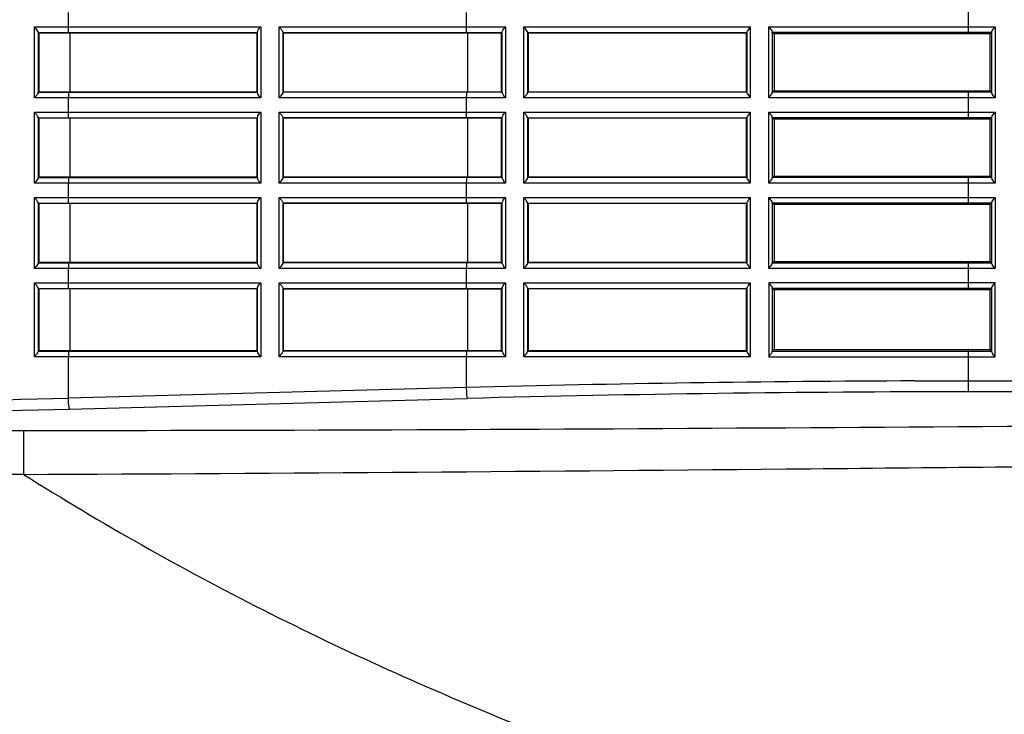
# Model space of a CAD drawing. Units: millimetres. Extents: x 0 to 1150, y 0 to 800.
# Drawn here: x 381 to 416, y 151 to 175 of the extents above; entities that cross this region are included whole.
import ezdxf

# ---------------------------------------------------------------- set-up
doc = ezdxf.new("R2010")
doc.units = ezdxf.units.MM
doc.header["$LTSCALE"] = 65.395
doc.layers.get('0').update_dxf_attribs({"linetype": 'CONTINUOUS'})

msp = doc.modelspace()

# ---------------------------------------------------------------- linework, layer by layer
at = {"color": 7, "linetype": 'Continuous'}
for p, q in [((414.4233, 174.8671), (414.4233, 175.8671)), ((382.7888, 175.1198), (382.7888, 175.6145)), ((396.771, 175.6145), (396.771, 175.1198)), ((381.5938, 172.6145), (381.5938, 175.1198)), ((381.5938, 175.1198), (389.5471, 175.1198)), ((389.5471, 175.1198), (389.5471, 172.6145)), ((390.1931, 172.6145), (390.1931, 175.1198)), ((390.1931, 175.1198), (398.1479, 175.1198)), ((398.1479, 175.1198), (398.1479, 172.6145)), ((398.7943, 172.6145), (398.7943, 175.1198)), ((398.7943, 175.1198), (406.7525, 175.1198)), ((406.7525, 175.1198), (406.7525, 172.6145)), ((407.3992, 175.1198), (415.3567, 175.1198)), ((407.3992, 172.6145), (407.3992, 175.1198)), ((415.3567, 175.1198), (415.3567, 172.6145)), ((381.7235, 174.935), (381.7235, 172.7993)), ((381.7485, 174.8986), (381.727, 174.9201)), ((381.727, 174.9201), (389.4333, 174.9201)), ((381.7485, 174.8986), (381.7485, 172.8357)), ((389.4116, 174.8986), (381.7485, 174.8986)), ((382.8055, 174.9201), (382.8418, 174.8986)), ((382.8418, 174.8986), (382.8418, 172.8357)), ((389.4333, 174.9201), (389.4116, 174.8986)), ((389.4116, 174.8986), (389.4116, 172.8357)), ((389.4379, 172.7895), (389.4379, 174.9448)), ((390.3236, 174.9347), (390.3236, 172.7996)), ((390.3485, 174.8986), (390.327, 174.9201)), ((390.327, 174.9201), (398.0333, 174.9201)), ((390.3485, 172.8357), (390.3485, 174.8986)), ((398.0116, 174.8986), (390.3485, 174.8986)), ((396.7877, 174.9201), (396.8239, 174.8986)), ((396.8239, 172.8357), (396.8239, 174.8986)), ((398.0116, 174.8986), (398.0333, 174.9201)), ((398.0116, 172.8357), (398.0116, 174.8986)), ((398.0378, 172.7899), (398.0378, 174.9444)), ((398.9235, 174.9352), (398.9235, 172.7991)), ((398.927, 174.9201), (406.633, 174.9201)), ((398.9485, 174.8986), (398.927, 174.9201)), ((398.9485, 174.8986), (398.9485, 172.8357)), ((406.6114, 174.8986), (398.9485, 174.8986)), ((406.633, 174.9201), (406.6114, 174.8986)), ((406.6114, 174.8986), (406.6114, 172.8357)), ((406.6372, 174.9417), (406.6372, 172.7926)), ((407.5233, 174.9375), (407.5233, 172.7968)), ((415.2329, 174.9201), (407.527, 174.9201)), ((407.5799, 174.8671), (407.5592, 174.8986)), ((415.1799, 174.8671), (407.5799, 174.8671)), ((407.6005, 172.8671), (407.6005, 174.8671)), ((415.2329, 174.9201), (415.1799, 174.8671)), ((415.1799, 172.8671), (415.1799, 174.8671)), ((415.2368, 172.7949), (415.2368, 174.9394)), ((381.7485, 172.8357), (381.727, 172.8142)), ((381.727, 172.8142), (389.4333, 172.8142)), ((381.7485, 172.8357), (389.4116, 172.8357)), ((382.8418, 172.8357), (382.8055, 172.8142)), ((389.4116, 172.8357), (389.4333, 172.8142)), ((390.327, 172.8142), (390.3485, 172.8357)), ((398.0333, 172.8142), (390.327, 172.8142)), ((390.3485, 172.8357), (398.0116, 172.8357)), ((396.7877, 172.8142), (396.8239, 172.8357)), ((398.0333, 172.8142), (398.0116, 172.8357)), ((398.9485, 172.8357), (398.927, 172.8142)), ((406.633, 172.8142), (398.927, 172.8142)), ((398.9485, 172.8357), (406.6114, 172.8357)), ((406.6114, 172.8357), (406.633, 172.8142)), ((415.2329, 172.8142), (407.527, 172.8142)), ((407.5592, 172.8357), (407.5799, 172.8671)), ((407.5799, 172.8671), (415.1799, 172.8671)), ((414.4233, 171.8671), (414.4233, 172.8671)), ((415.1799, 172.8671), (415.2329, 172.8142)), ((389.5471, 172.6145), (381.5938, 172.6145)), ((382.7888, 172.1198), (382.7888, 172.6145)), ((398.1479, 172.6145), (390.1931, 172.6145)), ((396.771, 172.6145), (396.771, 172.1198)), ((406.7525, 172.6145), (398.7943, 172.6145)), ((415.3567, 172.6145), (407.3992, 172.6145)), ((381.5938, 169.6145), (381.5938, 172.1198)), ((381.5938, 172.1198), (389.5471, 172.1198)), ((389.5471, 172.1198), (389.5471, 169.6145)), ((390.1931, 169.6145), (390.1931, 172.1198)), ((390.1931, 172.1198), (398.1479, 172.1198)), ((398.1479, 172.1198), (398.1479, 169.6145)), ((398.7943, 169.6145), (398.7943, 172.1198)), ((398.7943, 172.1198), (406.7525, 172.1198)), ((406.7525, 172.1198), (406.7525, 169.6145)), ((407.3992, 172.1198), (415.3567, 172.1198)), ((407.3992, 169.6145), (407.3992, 172.1198)), ((415.3567, 172.1198), (415.3567, 169.6145)), ((381.7235, 171.935), (381.7235, 169.7993)), ((381.7485, 171.8986), (381.727, 171.9201)), ((381.727, 171.9201), (389.4333, 171.9201)), ((381.7485, 171.8986), (381.7485, 169.8357)), ((389.4116, 171.8986), (381.7485, 171.8986)), ((382.8055, 171.9201), (382.8418, 171.8986)), ((382.8418, 171.8986), (382.8418, 169.8357)), ((389.4333, 171.9201), (389.4116, 171.8986)), ((389.4116, 171.8986), (389.4116, 169.8357)), ((389.4379, 169.7895), (389.4379, 171.9448)), ((390.3236, 171.9347), (390.3236, 169.7996)), ((390.3485, 171.8986), (390.327, 171.9201)), ((398.0333, 171.9201), (390.327, 171.9201)), ((390.3485, 169.8357), (390.3485, 171.8986)), ((398.0116, 171.8986), (390.3485, 171.8986)), ((396.7877, 171.9201), (396.8239, 171.8986)), ((396.8239, 169.8357), (396.8239, 171.8986)), ((398.0116, 171.8986), (398.0333, 171.9201)), ((398.0116, 169.8357), (398.0116, 171.8986)), ((398.0378, 169.7899), (398.0378, 171.9444)), ((398.9235, 171.9352), (398.9235, 169.7991)), ((398.9485, 171.8986), (398.927, 171.9201)), ((398.927, 171.9201), (406.633, 171.9201)), ((398.9485, 171.8986), (398.9485, 169.8357)), ((406.6114, 171.8986), (398.9485, 171.8986)), ((406.633, 171.9201), (406.6114, 171.8986)), ((406.6114, 171.8986), (406.6114, 169.8357)), ((406.6372, 171.9417), (406.6372, 169.7926)), ((407.5233, 171.9375), (407.5233, 169.7968)), ((415.2329, 171.9201), (407.527, 171.9201)), ((407.5799, 171.8671), (407.5592, 171.8986)), ((415.1799, 171.8671), (407.5799, 171.8671)), ((407.6005, 169.8671), (407.6005, 171.8671)), ((415.2329, 171.9201), (415.1799, 171.8671)), ((415.1799, 169.8671), (415.1799, 171.8671)), ((415.2368, 169.7949), (415.2368, 171.9394)), ((389.5471, 169.6145), (381.5938, 169.6145)), ((381.7485, 169.8357), (381.727, 169.8142)), ((381.727, 169.8142), (389.4333, 169.8142)), ((381.7485, 169.8357), (389.4116, 169.8357)), ((382.7888, 169.1198), (382.7888, 169.6145)), ((382.8418, 169.8357), (382.8055, 169.8142)), ((389.4116, 169.8357), (389.4333, 169.8142)), ((398.1479, 169.6145), (390.1931, 169.6145)), ((390.327, 169.8142), (390.3485, 169.8357)), ((398.0333, 169.8142), (390.327, 169.8142)), ((390.3485, 169.8357), (398.0116, 169.8357)), ((396.771, 169.6145), (396.771, 169.1198)), ((396.7877, 169.8142), (396.8239, 169.8357)), ((398.0333, 169.8142), (398.0116, 169.8357)), ((406.7525, 169.6145), (398.7943, 169.6145)), ((398.9485, 169.8357), (398.927, 169.8142)), ((406.633, 169.8142), (398.927, 169.8142)), ((398.9485, 169.8357), (406.6114, 169.8357)), ((406.6114, 169.8357), (406.633, 169.8142)), ((415.3567, 169.6145), (407.3992, 169.6145)), ((415.2329, 169.8142), (407.527, 169.8142)), ((407.5592, 169.8357), (407.5799, 169.8671)), ((407.5799, 169.8671), (415.1799, 169.8671)), ((414.4233, 168.8671), (414.4233, 169.8671)), ((415.1799, 169.8671), (415.2329, 169.8142)), ((381.5938, 166.6145), (381.5938, 169.1198)), ((381.5938, 169.1198), (389.5471, 169.1198)), ((381.7235, 168.935), (381.7235, 166.7993)), ((381.7485, 168.8986), (381.727, 168.9201)), ((381.727, 168.9201), (389.4333, 168.9201)), ((381.7485, 168.8986), (381.7485, 166.8357)), ((389.4116, 168.8986), (381.7485, 168.8986)), ((382.8055, 168.9201), (382.8418, 168.8986)), ((382.8418, 168.8986), (382.8418, 166.8357)), ((389.4333, 168.9201), (389.4116, 168.8986)), ((389.4116, 168.8986), (389.4116, 166.8357)), ((389.4379, 166.7895), (389.4379, 168.9448)), ((389.5471, 169.1198), (389.5471, 166.6145)), ((390.1931, 166.6145), (390.1931, 169.1198)), ((390.1931, 169.1198), (398.1479, 169.1198)), ((390.3236, 168.9347), (390.3236, 166.7996)), ((390.3485, 168.8986), (390.327, 168.9201)), ((398.0333, 168.9201), (390.327, 168.9201)), ((390.3485, 166.8357), (390.3485, 168.8986)), ((398.0116, 168.8986), (390.3485, 168.8986)), ((396.7877, 168.9201), (396.8239, 168.8986)), ((396.8239, 166.8357), (396.8239, 168.8986)), ((398.0116, 168.8986), (398.0333, 168.9201)), ((398.0116, 166.8357), (398.0116, 168.8986)), ((398.0378, 166.7899), (398.0378, 168.9444)), ((398.1479, 169.1198), (398.1479, 166.6145)), ((398.7943, 166.6145), (398.7943, 169.1198)), ((398.7943, 169.1198), (406.7525, 169.1198)), ((398.9235, 168.9352), (398.9235, 166.7991)), ((398.9485, 168.8986), (398.927, 168.9201)), ((398.927, 168.9201), (406.633, 168.9201)), ((398.9485, 168.8986), (398.9485, 166.8357)), ((406.6114, 168.8986), (398.9485, 168.8986)), ((406.633, 168.9201), (406.6114, 168.8986)), ((406.6114, 168.8986), (406.6114, 166.8357)), ((406.6372, 168.9417), (406.6372, 166.7926)), ((406.7525, 169.1198), (406.7525, 166.6145)), ((407.3992, 169.1198), (415.3567, 169.1198)), ((407.3992, 166.6145), (407.3992, 169.1198)), ((407.5233, 168.9375), (407.5233, 166.7968)), ((415.2329, 168.9201), (407.527, 168.9201)), ((407.5799, 168.8671), (407.5592, 168.8986)), ((415.1799, 168.8671), (407.5799, 168.8671)), ((407.6005, 166.8671), (407.6005, 168.8671)), ((415.2329, 168.9201), (415.1799, 168.8671)), ((415.1799, 166.8671), (415.1799, 168.8671)), ((415.2368, 166.7949), (415.2368, 168.9394)), ((415.3567, 169.1198), (415.3567, 166.6145)), ((381.7485, 166.8357), (381.727, 166.8142)), ((381.727, 166.8142), (389.4333, 166.8142)), ((381.7485, 166.8357), (389.4116, 166.8357)), ((382.8418, 166.8357), (382.8055, 166.8142)), ((389.4116, 166.8357), (389.4333, 166.8142)), ((390.327, 166.8142), (390.3485, 166.8357)), ((398.0333, 166.8142), (390.327, 166.8142)), ((390.3485, 166.8357), (398.0116, 166.8357)), ((396.7877, 166.8142), (396.8239, 166.8357)), ((398.0333, 166.8142), (398.0116, 166.8357)), ((398.9485, 166.8357), (398.927, 166.8142)), ((406.633, 166.8142), (398.927, 166.8142)), ((398.9485, 166.8357), (406.6114, 166.8357)), ((406.6114, 166.8357), (406.633, 166.8142)), ((407.527, 166.8142), (415.2329, 166.8142)), ((407.5592, 166.8357), (407.5799, 166.8671)), ((407.5799, 166.8671), (415.1799, 166.8671)), ((414.4233, 165.8671), (414.4233, 166.8671)), ((415.1799, 166.8671), (415.2329, 166.8142)), ((389.5471, 166.6145), (381.5938, 166.6145)), ((382.7888, 166.1198), (382.7888, 166.6145)), ((398.1479, 166.6145), (390.1931, 166.6145)), ((396.771, 166.6145), (396.771, 166.1198)), ((406.7525, 166.6145), (398.7943, 166.6145)), ((415.3567, 166.6145), (407.3992, 166.6145)), ((381.5938, 163.5147), (381.5938, 166.1198)), ((381.5938, 166.1198), (389.5471, 166.1198)), ((389.5471, 166.1198), (389.5471, 163.5147)), ((390.1931, 163.5147), (390.1931, 166.1198)), ((390.1931, 166.1198), (398.1479, 166.1198)), ((398.1479, 166.1198), (398.1479, 163.5147)), ((398.7943, 166.1198), (406.7525, 166.1198)), ((398.7943, 163.5147), (398.7943, 166.1198)), ((406.7525, 166.1198), (406.7525, 163.5147)), ((415.3567, 166.1198), (407.3992, 166.1198)), ((407.3992, 166.1198), (407.3992, 163.5147)), ((415.3567, 163.5147), (415.3567, 166.1198)), ((381.7235, 165.935), (381.7235, 163.6996)), ((381.727, 165.9201), (381.7485, 165.8986)), ((381.727, 165.9201), (389.4333, 165.9201)), ((381.7485, 165.8986), (381.7485, 163.7359)), ((389.4116, 165.8986), (381.7485, 165.8986)), ((382.8055, 165.9201), (382.8418, 165.8986)), ((382.8418, 165.8986), (382.8418, 163.7359)), ((389.4333, 165.9201), (389.4116, 165.8986)), ((389.4116, 165.8986), (389.4116, 163.7359)), ((389.4379, 163.6897), (389.4379, 165.9448)), ((390.3236, 165.9347), (390.3236, 163.6998)), ((390.3485, 165.8986), (390.327, 165.9201)), ((390.327, 165.9201), (398.0333, 165.9201)), ((390.3485, 163.7359), (390.3485, 165.8986)), ((390.3485, 165.8986), (398.0116, 165.8986)), ((396.8239, 165.8986), (396.7877, 165.9201)), ((396.8239, 163.7359), (396.8239, 165.8986)), ((398.0116, 165.8986), (398.0333, 165.9201)), ((398.0116, 163.7359), (398.0116, 165.8986)), ((398.0378, 163.6901), (398.0378, 165.9444)), ((398.9235, 165.9352), (398.9235, 163.6993)), ((398.927, 165.9201), (406.633, 165.9201)), ((398.927, 165.9201), (398.9485, 165.8986)), ((406.6114, 165.8986), (398.9485, 165.8986)), ((398.9485, 165.8986), (398.9485, 163.7359)), ((406.633, 165.9201), (406.6114, 165.8986)), ((406.6114, 165.8986), (406.6114, 163.7359)), ((406.6372, 165.9417), (406.6372, 163.6929)), ((407.5233, 165.9375), (407.5233, 163.6971)), ((415.2329, 165.9201), (407.527, 165.9201)), ((407.5799, 165.8671), (407.5592, 165.8986)), ((415.1799, 165.8671), (407.5799, 165.8671)), ((407.6005, 163.7674), (407.6005, 165.8671)), ((415.2329, 165.9201), (415.1799, 165.8671)), ((415.1799, 163.7674), (415.1799, 165.8671)), ((415.2368, 163.6951), (415.2368, 165.9394)), ((381.7485, 163.7359), (381.727, 163.7144)), ((381.727, 163.7144), (389.4333, 163.7144)), ((381.7485, 163.7359), (389.4116, 163.7359)), ((382.8055, 163.7144), (382.8418, 163.7359)), ((389.4116, 163.7359), (389.4333, 163.7144)), ((390.327, 163.7144), (390.3485, 163.7359)), ((398.0333, 163.7144), (390.327, 163.7144)), ((390.3485, 163.7359), (398.0116, 163.7359)), ((396.7877, 163.7144), (396.8239, 163.7359)), ((398.0333, 163.7144), (398.0116, 163.7359)), ((398.927, 163.7144), (398.9485, 163.7359)), ((398.927, 163.7144), (406.633, 163.7144)), ((398.9485, 163.7359), (406.6114, 163.7359)), ((406.6114, 163.7359), (406.633, 163.7144)), ((407.527, 163.7144), (415.2329, 163.7144)), ((407.5592, 163.7359), (407.5799, 163.7674)), ((407.5799, 163.7674), (415.1799, 163.7674)), ((414.4233, 162.2817), (414.4233, 163.7674)), ((415.2329, 163.7144), (415.1799, 163.7674)), ((389.5471, 163.5147), (381.5938, 163.5147)), ((382.7888, 162.0608), (382.7888, 163.5147)), ((398.1479, 163.5147), (390.1931, 163.5147)), ((396.771, 163.5147), (396.771, 162.4317)), ((406.7525, 163.5147), (398.7943, 163.5147)), ((407.3992, 163.5147), (415.3567, 163.5147)), ((412.5407, 162.6641), (414.4233, 162.6648)), ((414.4233, 162.6649), (440.9801, 162.6649)), ((396.771, 162.4317), (382.7888, 162.0608)), ((382.8241, 161.6776), (396.8063, 162.0485)), ((440.9799, 162.2817), (414.4233, 162.2817)), ((381.2066, 160.9124), (330.1799, 160.9124)), ((381.2066, 160.9124), (381.2066, 159.3796)), ((381.2066, 159.3796), (330.1799, 159.3796))]:
    msp.add_line(p, q, dxfattribs=at)
for points in [[(381.727, 174.9201), (381.7258, 174.9226), (381.7247, 174.9275), (381.7235, 174.935)], [(398.927, 174.9201), (398.9258, 174.9226), (398.9246, 174.9277), (398.9235, 174.9352)], [(406.6372, 174.9417), (406.6359, 174.9308), (406.6345, 174.9235), (406.633, 174.9201)], [(407.527, 174.9201), (407.5257, 174.9229), (407.5245, 174.9287), (407.5233, 174.9375)], [(381.7235, 172.7993), (381.7247, 172.8067), (381.7258, 172.8117), (381.727, 172.8142)], [(398.927, 172.8142), (398.9258, 172.8117), (398.9246, 172.8066), (398.9235, 172.7991)], [(406.6372, 172.7926), (406.6359, 172.8035), (406.6345, 172.8108), (406.633, 172.8142)], [(407.5233, 172.7968), (407.5245, 172.8056), (407.5257, 172.8114), (407.527, 172.8142)], [(381.727, 171.9201), (381.7258, 171.9226), (381.7247, 171.9275), (381.7235, 171.935)], [(398.927, 171.9201), (398.9258, 171.9226), (398.9246, 171.9277), (398.9235, 171.9352)], [(406.6372, 171.9417), (406.6359, 171.9308), (406.6345, 171.9235), (406.633, 171.9201)], [(407.527, 171.9201), (407.5257, 171.9229), (407.5245, 171.9287), (407.5233, 171.9375)], [(381.7235, 169.7993), (381.7247, 169.8067), (381.7258, 169.8117), (381.727, 169.8142)], [(398.927, 169.8142), (398.9258, 169.8117), (398.9246, 169.8066), (398.9235, 169.7991)], [(406.6372, 169.7926), (406.6359, 169.8035), (406.6345, 169.8108), (406.633, 169.8142)], [(407.5233, 169.7968), (407.5245, 169.8056), (407.5257, 169.8114), (407.527, 169.8142)], [(381.727, 168.9201), (381.7258, 168.9226), (381.7247, 168.9275), (381.7235, 168.935)], [(398.927, 168.9201), (398.9258, 168.9226), (398.9246, 168.9277), (398.9235, 168.9352)], [(406.6372, 168.9417), (406.6359, 168.9308), (406.6345, 168.9235), (406.633, 168.9201)], [(407.527, 168.9201), (407.5257, 168.9229), (407.5245, 168.9287), (407.5233, 168.9375)], [(381.7235, 166.7993), (381.7247, 166.8067), (381.7258, 166.8117), (381.727, 166.8142)], [(398.927, 166.8142), (398.9258, 166.8117), (398.9246, 166.8066), (398.9235, 166.7991)], [(406.6372, 166.7926), (406.6359, 166.8035), (406.6345, 166.8108), (406.633, 166.8142)], [(407.5233, 166.7968), (407.5245, 166.8056), (407.5257, 166.8114), (407.527, 166.8142)], [(381.727, 165.9201), (381.7258, 165.9226), (381.7247, 165.9275), (381.7235, 165.935)], [(398.9235, 165.9352), (398.9246, 165.9277), (398.9258, 165.9226), (398.927, 165.9201)], [(406.633, 165.9201), (406.6345, 165.9235), (406.6359, 165.9308), (406.6372, 165.9417)], [(407.527, 165.9201), (407.5257, 165.9229), (407.5245, 165.9287), (407.5233, 165.9375)], [(381.727, 163.7144), (381.7258, 163.712), (381.7247, 163.707), (381.7235, 163.6996)], [(398.9235, 163.6993), (398.9246, 163.7069), (398.9258, 163.7119), (398.927, 163.7144)], [(406.633, 163.7144), (406.6345, 163.711), (406.6359, 163.7037), (406.6372, 163.6929)], [(407.5233, 163.6971), (407.5245, 163.7058), (407.5257, 163.7116), (407.527, 163.7144)]]:
    msp.add_lwpolyline(points, dxfattribs=at)
for centre, radius, start, end in [((414.6839, -517.9851), 680.6526, 90.1804056, 91.5080426), ((365.1518, 826.1553), 664.3287, 269.9986796, 271.5213058), ((414.4094, -502.1355), 664.4172, 89.998796, 91.5181737), ((365.1518, 828.046), 666.6026, 269.9986784, 271.5191424)]:
    msp.add_arc(centre, radius, start, end, dxfattribs=at)
for centre, ratio, start_param, end_param in [((389.4328, 175.1198), 0.0528586, -3.0892328, -2.6361857), ((390.3275, 175.1198), 0.0523699, -3.5296539, -3.1939525), ((415.2323, 175.1198), 0.0524078, -3.0892328, -2.6955469), ((389.4328, 172.6145), 0.0528586, -0.5054069, -0.0523599), ((390.3275, 172.6145), 0.0523699, 0.0523599, 0.3880612), ((415.2323, 172.6145), 0.0524078, -0.4460458, -0.0523599), ((389.4328, 172.1198), 0.0528586, -3.0892328, -2.6361857), ((390.3275, 172.1198), 0.0523699, -3.5296539, -3.1939525), ((415.2323, 172.1198), 0.0524078, -3.0892328, -2.6955469), ((389.4328, 169.6145), 0.0528586, -0.5054069, -0.0523599), ((390.3275, 169.6145), 0.0523699, 0.0523599, 0.3880612), ((415.2323, 169.6145), 0.0524078, -0.4460458, -0.0523599), ((389.4328, 169.1198), 0.0528586, -3.0892328, -2.6361857), ((390.3275, 169.1198), 0.0523699, -3.5296539, -3.1939525), ((415.2323, 169.1198), 0.0524078, -3.0892328, -2.6955469), ((389.4328, 166.6145), 0.0528586, -0.5054069, -0.0523599), ((390.3275, 166.6145), 0.0523699, 0.0523599, 0.3880612), ((415.2323, 166.6145), 0.0524078, -0.4460458, -0.0523599), ((389.4328, 166.1198), 0.0528586, -3.0892328, -2.6361857), ((390.3275, 166.1198), 0.0523699, -3.5296539, -3.1939525), ((415.2323, 166.1198), 0.0524078, -3.0892328, -2.6955469), ((389.4328, 163.5147), 0.0528586, -0.5054069, -0.0523599), ((390.3275, 163.5147), 0.0523699, 0.0523599, 0.3880612), ((415.2323, 163.5147), 0.0524078, -0.4460458, -0.0523599)]:
    msp.add_ellipse(centre, major_axis=(0, 0.2), ratio=ratio, start_param=start_param, end_param=end_param, dxfattribs=at)
for points, knots in [([(381.7235, 174.935), (381.7196, 174.9662), (381.6626, 175.0254), (381.6207, 175.085), (381.5938, 175.1198)], [0, 0, 0, 0, 0.4171331, 1, 1, 1, 1]), ([(382.8055, 174.9201), (382.7874, 174.9308), (382.8016, 175.017), (382.7888, 175.0739), (382.7888, 175.1198)], [0, 0, 0, 0, 0.3143577, 1, 1, 1, 1]), ([(389.4379, 174.9448), (389.4391, 174.9574), (389.4694, 175.0216), (389.5126, 175.0751), (389.5471, 175.1198)], [0, 0, 0, 0, 0.1825425, 1, 1, 1, 1]), ([(390.1931, 175.1198), (390.2198, 175.0853), (390.2615, 175.0254), (390.3195, 174.9665), (390.3236, 174.9347)], [0, 0, 0, 0, 0.5763652, 1, 1, 1, 1]), ([(396.7877, 174.9201), (396.7696, 174.9308), (396.7837, 175.017), (396.771, 175.0739), (396.771, 175.1198)], [0, 0, 0, 0, 0.3143578, 1, 1, 1, 1]), ([(398.0378, 174.9444), (398.039, 174.957), (398.0698, 175.0214), (398.1132, 175.0749), (398.1479, 175.1198)], [0, 0, 0, 0, 0.1820091, 1, 1, 1, 1]), ([(398.9235, 174.9352), (398.9196, 174.9664), (398.8629, 175.0257), (398.8211, 175.0851), (398.7943, 175.1198)], [0, 0, 0, 0, 0.4173654, 1, 1, 1, 1]), ([(406.7525, 175.1198), (406.7167, 175.0737), (406.6722, 175.0194), (406.6385, 174.9543), (406.6372, 174.9417)], [0, 0, 0, 0, 0.8214216, 1, 1, 1, 1]), ([(407.3992, 175.1198), (407.4366, 175.0716), (407.4826, 175.0159), (407.5218, 174.9501), (407.5233, 174.9375)], [0, 0, 0, 0, 0.8272216, 1, 1, 1, 1]), ([(415.2368, 174.9394), (415.2382, 174.952), (415.275, 175.0174), (415.32, 175.0726), (415.3567, 175.1198)], [0, 0, 0, 0, 0.1753143, 1, 1, 1, 1]), ([(398.0333, 174.9201), (398.0351, 174.9219), (398.0358, 174.9311), (398.0372, 174.9387), (398.0378, 174.9444)], [0, 0, 0, 0, 0.3121861, 1, 1, 1, 1]), ([(381.7235, 172.7993), (381.7196, 172.7681), (381.6626, 172.7089), (381.6207, 172.6492), (381.5938, 172.6145)], [0, 0, 0, 0, 0.4171333, 1, 1, 1, 1]), ([(382.8055, 172.8142), (382.7874, 172.8034), (382.8016, 172.7172), (382.7888, 172.6604), (382.7888, 172.6145)], [0, 0, 0, 0, 0.3143577, 1, 1, 1, 1]), ([(389.5471, 172.6145), (389.5126, 172.6592), (389.4694, 172.7126), (389.4391, 172.7769), (389.4379, 172.7895)], [0, 0, 0, 0, 0.8174575, 1, 1, 1, 1]), ([(390.3236, 172.7996), (390.3196, 172.7683), (390.262, 172.7091), (390.2201, 172.6494), (390.1931, 172.6145)], [0, 0, 0, 0, 0.4168365, 1, 1, 1, 1]), ([(396.7877, 172.8142), (396.7696, 172.8034), (396.7837, 172.7172), (396.771, 172.6604), (396.771, 172.6145)], [0, 0, 0, 0, 0.3143578, 1, 1, 1, 1]), ([(398.0333, 172.8142), (398.0351, 172.8124), (398.0358, 172.8032), (398.0372, 172.7955), (398.0378, 172.7899)], [0, 0, 0, 0, 0.3121793, 1, 1, 1, 1]), ([(398.0378, 172.7899), (398.039, 172.7773), (398.0698, 172.7129), (398.1132, 172.6594), (398.1479, 172.6145)], [0, 0, 0, 0, 0.182009, 1, 1, 1, 1]), ([(398.9235, 172.7991), (398.9196, 172.7679), (398.8629, 172.7086), (398.8211, 172.6492), (398.7943, 172.6145)], [0, 0, 0, 0, 0.4173656, 1, 1, 1, 1]), ([(406.6372, 172.7926), (406.6385, 172.78), (406.6722, 172.7149), (406.7167, 172.6606), (406.7525, 172.6145)], [0, 0, 0, 0, 0.1785784, 1, 1, 1, 1]), ([(407.3992, 172.6145), (407.4366, 172.6627), (407.4826, 172.7184), (407.5218, 172.7842), (407.5233, 172.7968)], [0, 0, 0, 0, 0.8272214, 1, 1, 1, 1]), ([(415.3567, 172.6145), (415.3201, 172.6617), (415.2747, 172.7167), (415.2382, 172.7822), (415.2368, 172.7949)], [0, 0, 0, 0, 0.8244803, 1, 1, 1, 1]), ([(381.7235, 171.935), (381.7196, 171.9662), (381.6626, 172.0254), (381.6207, 172.085), (381.5938, 172.1198)], [0, 0, 0, 0, 0.4171331, 1, 1, 1, 1]), ([(382.8055, 171.9201), (382.7874, 171.9308), (382.8016, 172.017), (382.7888, 172.0739), (382.7888, 172.1198)], [0, 0, 0, 0, 0.3143577, 1, 1, 1, 1]), ([(389.4379, 171.9448), (389.4391, 171.9574), (389.4694, 172.0216), (389.5126, 172.0751), (389.5471, 172.1198)], [0, 0, 0, 0, 0.1825425, 1, 1, 1, 1]), ([(390.1931, 172.1198), (390.2198, 172.0853), (390.2615, 172.0254), (390.3195, 171.9665), (390.3236, 171.9347)], [0, 0, 0, 0, 0.5763652, 1, 1, 1, 1]), ([(396.7877, 171.9201), (396.7696, 171.9308), (396.7837, 172.017), (396.771, 172.0739), (396.771, 172.1198)], [0, 0, 0, 0, 0.3143578, 1, 1, 1, 1]), ([(398.0378, 171.9444), (398.039, 171.957), (398.0698, 172.0214), (398.1132, 172.0749), (398.1479, 172.1198)], [0, 0, 0, 0, 0.1820091, 1, 1, 1, 1]), ([(398.9235, 171.9352), (398.9196, 171.9664), (398.8629, 172.0257), (398.8211, 172.0851), (398.7943, 172.1198)], [0, 0, 0, 0, 0.4173654, 1, 1, 1, 1]), ([(406.7525, 172.1198), (406.7167, 172.0737), (406.6722, 172.0194), (406.6385, 171.9543), (406.6372, 171.9417)], [0, 0, 0, 0, 0.8214216, 1, 1, 1, 1]), ([(407.3992, 172.1198), (407.4366, 172.0716), (407.4826, 172.0159), (407.5218, 171.9501), (407.5233, 171.9375)], [0, 0, 0, 0, 0.8272216, 1, 1, 1, 1]), ([(415.2368, 171.9394), (415.2382, 171.952), (415.275, 172.0174), (415.32, 172.0726), (415.3567, 172.1198)], [0, 0, 0, 0, 0.1753143, 1, 1, 1, 1]), ([(398.0333, 171.9201), (398.0351, 171.9219), (398.0358, 171.9311), (398.0372, 171.9387), (398.0378, 171.9444)], [0, 0, 0, 0, 0.3121861, 1, 1, 1, 1]), ([(381.7235, 169.7993), (381.7196, 169.7681), (381.6626, 169.7089), (381.6207, 169.6492), (381.5938, 169.6145)], [0, 0, 0, 0, 0.4171333, 1, 1, 1, 1]), ([(382.8055, 169.8142), (382.7874, 169.8034), (382.8016, 169.7172), (382.7888, 169.6604), (382.7888, 169.6145)], [0, 0, 0, 0, 0.3143577, 1, 1, 1, 1]), ([(389.5471, 169.6145), (389.5126, 169.6592), (389.4694, 169.7126), (389.4391, 169.7769), (389.4379, 169.7895)], [0, 0, 0, 0, 0.8174575, 1, 1, 1, 1]), ([(390.3236, 169.7996), (390.3196, 169.7683), (390.262, 169.7091), (390.2201, 169.6494), (390.1931, 169.6145)], [0, 0, 0, 0, 0.4168365, 1, 1, 1, 1]), ([(396.7877, 169.8142), (396.7696, 169.8034), (396.7837, 169.7172), (396.771, 169.6604), (396.771, 169.6145)], [0, 0, 0, 0, 0.3143578, 1, 1, 1, 1]), ([(398.0333, 169.8142), (398.0351, 169.8124), (398.0358, 169.8032), (398.0372, 169.7955), (398.0378, 169.7899)], [0, 0, 0, 0, 0.3121793, 1, 1, 1, 1]), ([(398.0378, 169.7899), (398.039, 169.7773), (398.0698, 169.7129), (398.1132, 169.6594), (398.1479, 169.6145)], [0, 0, 0, 0, 0.182009, 1, 1, 1, 1]), ([(398.9235, 169.7991), (398.9196, 169.7679), (398.8629, 169.7086), (398.8211, 169.6492), (398.7943, 169.6145)], [0, 0, 0, 0, 0.4173656, 1, 1, 1, 1]), ([(406.6372, 169.7926), (406.6385, 169.78), (406.6722, 169.7149), (406.7167, 169.6606), (406.7525, 169.6145)], [0, 0, 0, 0, 0.1785784, 1, 1, 1, 1]), ([(407.3992, 169.6145), (407.4366, 169.6627), (407.4826, 169.7184), (407.5218, 169.7842), (407.5233, 169.7968)], [0, 0, 0, 0, 0.8272214, 1, 1, 1, 1]), ([(415.3567, 169.6145), (415.3201, 169.6617), (415.2747, 169.7167), (415.2382, 169.7822), (415.2368, 169.7949)], [0, 0, 0, 0, 0.8244803, 1, 1, 1, 1]), ([(381.7235, 168.935), (381.7196, 168.9662), (381.6626, 169.0254), (381.6207, 169.085), (381.5938, 169.1198)], [0, 0, 0, 0, 0.4171331, 1, 1, 1, 1]), ([(382.8055, 168.9201), (382.7874, 168.9308), (382.8016, 169.017), (382.7888, 169.0739), (382.7888, 169.1198)], [0, 0, 0, 0, 0.3143577, 1, 1, 1, 1]), ([(389.4379, 168.9448), (389.4391, 168.9574), (389.4694, 169.0216), (389.5126, 169.0751), (389.5471, 169.1198)], [0, 0, 0, 0, 0.1825425, 1, 1, 1, 1]), ([(390.1931, 169.1198), (390.2198, 169.0853), (390.2615, 169.0254), (390.3195, 168.9665), (390.3236, 168.9347)], [0, 0, 0, 0, 0.5763652, 1, 1, 1, 1]), ([(396.7877, 168.9201), (396.7696, 168.9308), (396.7837, 169.017), (396.771, 169.0739), (396.771, 169.1198)], [0, 0, 0, 0, 0.3143578, 1, 1, 1, 1]), ([(398.0333, 168.9201), (398.0351, 168.9219), (398.0358, 168.9311), (398.0372, 168.9387), (398.0378, 168.9444)], [0, 0, 0, 0, 0.3121861, 1, 1, 1, 1]), ([(398.0378, 168.9444), (398.039, 168.957), (398.0698, 169.0214), (398.1132, 169.0749), (398.1479, 169.1198)], [0, 0, 0, 0, 0.1820091, 1, 1, 1, 1]), ([(398.9235, 168.9352), (398.9196, 168.9664), (398.8629, 169.0257), (398.8211, 169.0851), (398.7943, 169.1198)], [0, 0, 0, 0, 0.4173654, 1, 1, 1, 1]), ([(406.7525, 169.1198), (406.7167, 169.0737), (406.6722, 169.0194), (406.6385, 168.9543), (406.6372, 168.9417)], [0, 0, 0, 0, 0.8214216, 1, 1, 1, 1]), ([(407.3992, 169.1198), (407.4366, 169.0716), (407.4826, 169.0159), (407.5218, 168.9501), (407.5233, 168.9375)], [0, 0, 0, 0, 0.8272216, 1, 1, 1, 1]), ([(415.2368, 168.9394), (415.2382, 168.952), (415.275, 169.0174), (415.32, 169.0726), (415.3567, 169.1198)], [0, 0, 0, 0, 0.1753143, 1, 1, 1, 1]), ([(381.7235, 166.7993), (381.7196, 166.7681), (381.6626, 166.7089), (381.6207, 166.6492), (381.5938, 166.6145)], [0, 0, 0, 0, 0.4171333, 1, 1, 1, 1]), ([(382.8055, 166.8142), (382.7874, 166.8034), (382.8016, 166.7172), (382.7888, 166.6604), (382.7888, 166.6145)], [0, 0, 0, 0, 0.3143577, 1, 1, 1, 1]), ([(389.5471, 166.6145), (389.5126, 166.6592), (389.4694, 166.7126), (389.4391, 166.7769), (389.4379, 166.7895)], [0, 0, 0, 0, 0.8174575, 1, 1, 1, 1]), ([(390.3236, 166.7996), (390.3196, 166.7683), (390.262, 166.7091), (390.2201, 166.6494), (390.1931, 166.6145)], [0, 0, 0, 0, 0.4168365, 1, 1, 1, 1]), ([(396.7877, 166.8142), (396.7696, 166.8034), (396.7837, 166.7172), (396.771, 166.6604), (396.771, 166.6145)], [0, 0, 0, 0, 0.3143578, 1, 1, 1, 1]), ([(398.0333, 166.8142), (398.0351, 166.8124), (398.0358, 166.8032), (398.0372, 166.7955), (398.0378, 166.7899)], [0, 0, 0, 0, 0.3121793, 1, 1, 1, 1]), ([(398.0378, 166.7899), (398.039, 166.7773), (398.0698, 166.7129), (398.1132, 166.6594), (398.1479, 166.6145)], [0, 0, 0, 0, 0.182009, 1, 1, 1, 1]), ([(398.9235, 166.7991), (398.9196, 166.7679), (398.8629, 166.7086), (398.8211, 166.6492), (398.7943, 166.6145)], [0, 0, 0, 0, 0.4173656, 1, 1, 1, 1]), ([(406.6372, 166.7926), (406.6385, 166.78), (406.6722, 166.7149), (406.7167, 166.6606), (406.7525, 166.6145)], [0, 0, 0, 0, 0.1785784, 1, 1, 1, 1]), ([(407.3992, 166.6145), (407.4366, 166.6627), (407.4826, 166.7184), (407.5218, 166.7842), (407.5233, 166.7968)], [0, 0, 0, 0, 0.8272214, 1, 1, 1, 1]), ([(415.3567, 166.6145), (415.3201, 166.6617), (415.2747, 166.7167), (415.2382, 166.7822), (415.2368, 166.7949)], [0, 0, 0, 0, 0.8244803, 1, 1, 1, 1]), ([(381.7235, 165.935), (381.7196, 165.9662), (381.6626, 166.0254), (381.6207, 166.085), (381.5938, 166.1198)], [0, 0, 0, 0, 0.4171331, 1, 1, 1, 1]), ([(382.8055, 165.9201), (382.7874, 165.9308), (382.8016, 166.017), (382.7888, 166.0739), (382.7888, 166.1198)], [0, 0, 0, 0, 0.3143577, 1, 1, 1, 1]), ([(389.4379, 165.9448), (389.4391, 165.9574), (389.4694, 166.0216), (389.5126, 166.0751), (389.5471, 166.1198)], [0, 0, 0, 0, 0.1825425, 1, 1, 1, 1]), ([(390.1931, 166.1198), (390.2198, 166.0853), (390.2615, 166.0254), (390.3195, 165.9665), (390.3236, 165.9347)], [0, 0, 0, 0, 0.5763653, 1, 1, 1, 1]), ([(396.7877, 165.9201), (396.7696, 165.9308), (396.7837, 166.017), (396.771, 166.0739), (396.771, 166.1198)], [0, 0, 0, 0, 0.3143578, 1, 1, 1, 1]), ([(398.0378, 165.9444), (398.039, 165.957), (398.0698, 166.0214), (398.1132, 166.0749), (398.1479, 166.1198)], [0, 0, 0, 0, 0.1820092, 1, 1, 1, 1]), ([(398.7943, 166.1198), (398.8208, 166.0855), (398.8624, 166.0259), (398.9195, 165.9669), (398.9235, 165.9352)], [0, 0, 0, 0, 0.5760226, 1, 1, 1, 1]), ([(406.7525, 166.1198), (406.7167, 166.0737), (406.6722, 166.0194), (406.6385, 165.9543), (406.6372, 165.9417)], [0, 0, 0, 0, 0.8214216, 1, 1, 1, 1]), ([(407.3992, 166.1198), (407.4366, 166.0716), (407.4826, 166.0159), (407.5218, 165.9501), (407.5233, 165.9375)], [0, 0, 0, 0, 0.8272215, 1, 1, 1, 1]), ([(415.2368, 165.9394), (415.2382, 165.952), (415.275, 166.0174), (415.32, 166.0726), (415.3567, 166.1198)], [0, 0, 0, 0, 0.1753142, 1, 1, 1, 1]), ([(398.0378, 165.9444), (398.0372, 165.9387), (398.0358, 165.9311), (398.0351, 165.9219), (398.0333, 165.9201)], [0, 0, 0, 0, 0.6878217, 1, 1, 1, 1]), ([(381.7235, 163.6996), (381.7196, 163.6684), (381.6626, 163.6091), (381.6207, 163.5495), (381.5938, 163.5147)], [0, 0, 0, 0, 0.4171337, 1, 1, 1, 1]), ([(382.8055, 163.7144), (382.7874, 163.7037), (382.8016, 163.6175), (382.7888, 163.5606), (382.7888, 163.5147)], [0, 0, 0, 0, 0.3143577, 1, 1, 1, 1]), ([(389.5471, 163.5147), (389.5126, 163.5594), (389.4694, 163.6129), (389.4391, 163.6771), (389.4379, 163.6897)], [0, 0, 0, 0, 0.8174576, 1, 1, 1, 1]), ([(390.3236, 163.6998), (390.3196, 163.6686), (390.262, 163.6094), (390.2201, 163.5496), (390.1931, 163.5147)], [0, 0, 0, 0, 0.4168369, 1, 1, 1, 1]), ([(396.7877, 163.7144), (396.7696, 163.7037), (396.7837, 163.6175), (396.771, 163.5606), (396.771, 163.5147)], [0, 0, 0, 0, 0.3143578, 1, 1, 1, 1]), ([(398.0333, 163.7144), (398.0351, 163.7126), (398.0358, 163.7035), (398.0372, 163.6958), (398.0378, 163.6901)], [0, 0, 0, 0, 0.3121793, 1, 1, 1, 1]), ([(398.0378, 163.6901), (398.039, 163.6776), (398.0698, 163.6132), (398.1132, 163.5596), (398.1479, 163.5147)], [0, 0, 0, 0, 0.182009, 1, 1, 1, 1]), ([(398.9235, 163.6993), (398.9196, 163.6682), (398.8629, 163.6089), (398.8211, 163.5494), (398.7943, 163.5147)], [0, 0, 0, 0, 0.417366, 1, 1, 1, 1]), ([(406.6372, 163.6929), (406.6385, 163.6802), (406.6722, 163.6151), (406.7167, 163.5609), (406.7525, 163.5147)], [0, 0, 0, 0, 0.1785784, 1, 1, 1, 1]), ([(407.3992, 163.5147), (407.4366, 163.563), (407.4826, 163.6186), (407.5218, 163.6844), (407.5233, 163.6971)], [0, 0, 0, 0, 0.8272214, 1, 1, 1, 1]), ([(415.3567, 163.5147), (415.3201, 163.562), (415.2747, 163.617), (415.2382, 163.6825), (415.2368, 163.6951)], [0, 0, 0, 0, 0.8244803, 1, 1, 1, 1]), ([(396.771, 162.4317), (396.7721, 162.3897), (396.7793, 162.2622), (396.7798, 162.1307), (396.8063, 162.0485)], [0, 0, 0, 0, 0.3269145, 1, 1, 1, 1]), ([(382.8241, 161.6776), (382.8184, 161.6952), (382.7978, 161.8226), (382.7917, 161.9509), (382.7888, 162.0608)], [0, 0, 0, 0, 0.1440491, 1, 1, 1, 1]), ([(381.2066, 159.3796), (390.4319, 159.4152), (404.2689, 159.5294), (422.7175, 159.7165), (431.9417, 159.7666), (436.5535, 159.8188)], [0, 0, 0, 0, 0.5000315, 0.7500143, 1, 1, 1, 1]), ([(381.2066, 159.3796), (383.9413, 157.6644), (389.5676, 154.4743), (398.4167, 150.5129), (407.5114, 147.1705), (416.7669, 144.3024), (426.1706, 141.9733), (435.644, 139.9502), (445.2053, 138.3881), (451.6085, 137.557), (454.8129, 137.1642)], [0, 0, 0, 0, 0.1249965, 0.249997, 0.3749937, 0.4999938, 0.6249941, 0.7499942, 0.8749952, 1, 1, 1, 1])]:
    msp.add_open_spline(points, degree=3, knots=knots, dxfattribs=at)
msp.add_open_spline([(436.5222, 161.198), (418.0837, 161.088), (399.6454, 160.9124), (381.2066, 160.9124)], degree=3, dxfattribs=at)

doc.saveas('drawing.dxf')
